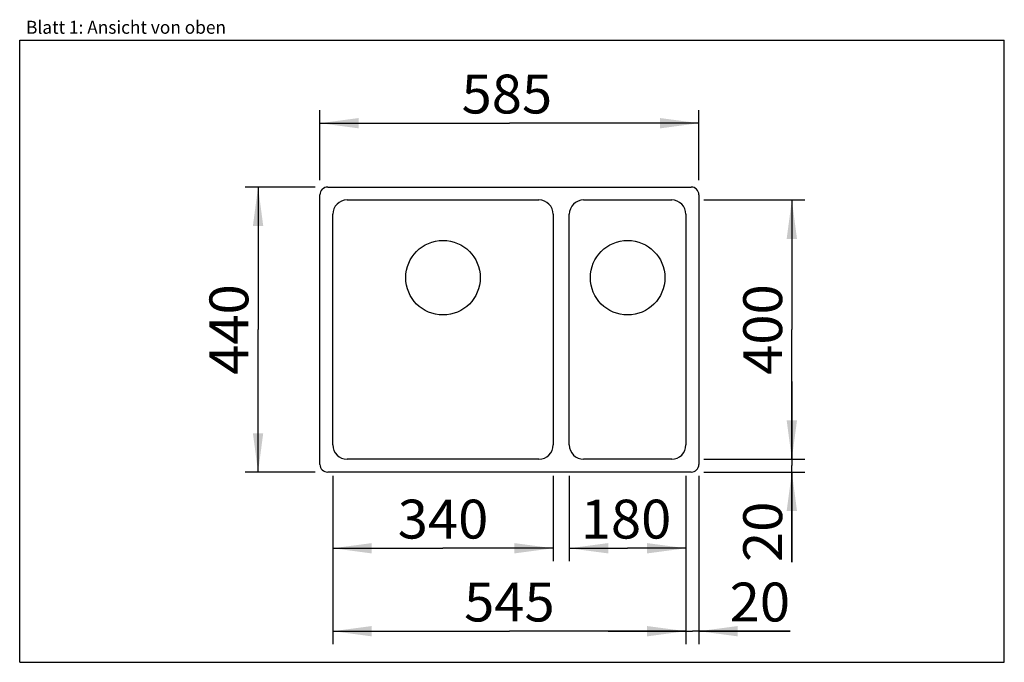
# Model space of a CAD drawing. Extents: x 0 to 38, y 0 to 24.8.
import ezdxf
from ezdxf.enums import TextEntityAlignment as Align

# ---------------------------------------------------------------- set-up
doc = ezdxf.new("R2010")
doc.units = 0
doc.header["$LTSCALE"] = 2.09
doc.layers.get('0').update_dxf_attribs({"linetype": 'CONTINUOUS'})
doc.layers.add('SPUELE', color=7, linetype='CONTINUOUS')
doc.styles.get("Standard").update_dxf_attribs({"font": 'arial.ttf'})
doc.dimstyles.get("Standard").update_dxf_attribs({"dimtxt": 2.5, "dimasz": 2.5, "dimexe": 1.25, "dimexo": 0.625, "dimtad": 1, "dimcen": 2.5, "dimazin": 3, "dimtfac": 1, "dimtmove": 0, "dimatfit": 3})

# ---------------------------------------------------------------- blocks, each defined once
blk = doc.blocks.new('_FILLED')
at = {"color": 0, "linetype": 'BYBLOCK'}
blk.add_solid([(0, 0), (-1, 0.133), (-1, -0.133)], dxfattribs=at)
blk = doc.blocks.new('*D0')
at = {"color": 2, "linetype": 'CONTINUOUS'}
for p, q in [((12.088, 4), (12.088, 0.7)), ((25.712, 1.6), (25.712, 0.7)), ((12.088, 1.2), (18.9, 1.2)), ((25.712, 1.2), (18.9, 1.2))]:
    blk.add_line(p, q, dxfattribs=at)
at = {"color": 2, "linetype": 'CONTINUOUS', "xscale": 1.5, "yscale": 1.5, "zscale": 1.5, "rotation": 180}
blk.add_blockref('_FILLED', (12.088, 1.2), dxfattribs=at)
at = {"color": 2, "linetype": 'CONTINUOUS', "xscale": 1.5, "yscale": 1.5, "zscale": 1.5}
blk.add_blockref('_FILLED', (25.712, 1.2), dxfattribs=at)
at = {"color": 5, "linetype": 'CONTINUOUS'}
blk.add_text('545', height=1.5, dxfattribs=at).set_placement((17.152, 1.575), (20.648, 1.575), align=Align.FIT)
blk = doc.blocks.new('*D1')
at = {"color": 2, "linetype": 'CONTINUOUS'}
for p, q in [((26.212, 7.2), (26.212, 0.7)), ((25.712, 4), (25.712, 0.7)), ((25.712, 1.2), (22.712, 1.2)), ((22.712, 1.2), (25.962, 1.2)), ((29.731, 1.2), (25.962, 1.2)), ((26.212, 1.2), (29.731, 1.2))]:
    blk.add_line(p, q, dxfattribs=at)
at = {"color": 2, "linetype": 'CONTINUOUS', "xscale": 1.5, "yscale": 1.5, "zscale": 1.5}
blk.add_blockref('_FILLED', (25.712, 1.2), dxfattribs=at)
at = {"color": 2, "linetype": 'CONTINUOUS', "xscale": 1.5, "yscale": 1.5, "zscale": 1.5, "rotation": 180}
blk.add_blockref('_FILLED', (26.212, 1.2), dxfattribs=at)
at = {"color": 5, "linetype": 'CONTINUOUS'}
blk.add_text('20', height=1.5, dxfattribs=at).set_placement((27.4, 1.575), (29.731, 1.575), align=Align.FIT)
blk = doc.blocks.new('*D2')
at = {"color": 2, "linetype": 'CONTINUOUS'}
for p, q in [((29.8, 7.838), (29.8, 10.838)), ((29.8, 10.838), (29.8, 7.588)), ((26.4, 7.838), (30.3, 7.838)), ((26.4, 7.338), (30.3, 7.338)), ((29.8, 3.869), (29.8, 7.588)), ((29.8, 7.338), (29.8, 3.869))]:
    blk.add_line(p, q, dxfattribs=at)
at = {"color": 2, "linetype": 'CONTINUOUS', "xscale": 1.5, "yscale": 1.5, "zscale": 1.5}
for p, rotation in [((29.8, 7.838), 270), ((29.8, 7.338), 90)]:
    blk.add_blockref('_FILLED', p, dxfattribs=dict(at, rotation=rotation))
at = {"color": 5, "linetype": 'CONTINUOUS'}
blk.add_text('20', height=1.5, rotation=90, dxfattribs=at).set_placement((29.425, 3.869), (29.425, 6.2), align=Align.FIT)
blk = doc.blocks.new('*D3')
at = {"color": 2, "linetype": 'CONTINUOUS'}
for p, q in [((11.4, 18.337), (8.7, 18.337)), ((9.2, 18.337), (9.2, 12.838)), ((9.2, 7.338), (9.2, 12.838)), ((11.4, 7.338), (8.7, 7.338))]:
    blk.add_line(p, q, dxfattribs=at)
at = {"color": 2, "linetype": 'CONTINUOUS', "xscale": 1.5, "yscale": 1.5, "zscale": 1.5}
for p, rotation in [((9.2, 18.337), 90), ((9.2, 7.338), 270)]:
    blk.add_blockref('_FILLED', p, dxfattribs=dict(at, rotation=rotation))
at = {"color": 5, "linetype": 'CONTINUOUS'}
blk.add_text('440', height=1.5, rotation=90, dxfattribs=at).set_placement((8.825, 11.089), (8.825, 14.586), align=Align.FIT)
blk = doc.blocks.new('*D4')
at = {"color": 2, "linetype": 'CONTINUOUS'}
for p, q in [((11.588, 18.6), (11.588, 21.3)), ((26.212, 18.6), (26.212, 21.3)), ((11.588, 20.8), (18.9, 20.8)), ((26.212, 20.8), (18.9, 20.8))]:
    blk.add_line(p, q, dxfattribs=at)
at = {"color": 2, "linetype": 'CONTINUOUS', "xscale": 1.5, "yscale": 1.5, "zscale": 1.5, "rotation": 180}
blk.add_blockref('_FILLED', (11.588, 20.8), dxfattribs=at)
at = {"color": 2, "linetype": 'CONTINUOUS', "xscale": 1.5, "yscale": 1.5, "zscale": 1.5}
blk.add_blockref('_FILLED', (26.212, 20.8), dxfattribs=at)
at = {"color": 5, "linetype": 'CONTINUOUS'}
blk.add_text('585', height=1.5, dxfattribs=at).set_placement((17.054, 21.175), (20.55, 21.175), align=Align.FIT)
blk = doc.blocks.new('*D5')
at = {"color": 2, "linetype": 'CONTINUOUS'}
for p, q in [((26.4, 17.837), (30.3, 17.837)), ((29.8, 17.837), (29.8, 12.838)), ((29.8, 7.838), (29.8, 12.838)), ((29.4, 7.838), (30.3, 7.838))]:
    blk.add_line(p, q, dxfattribs=at)
at = {"color": 2, "linetype": 'CONTINUOUS', "xscale": 1.5, "yscale": 1.5, "zscale": 1.5}
for p, rotation in [((29.8, 17.837), 90), ((29.8, 7.838), 270)]:
    blk.add_blockref('_FILLED', p, dxfattribs=dict(at, rotation=rotation))
at = {"color": 5, "linetype": 'CONTINUOUS'}
blk.add_text('400', height=1.5, rotation=90, dxfattribs=at).set_placement((29.425, 11.089), (29.425, 14.586), align=Align.FIT)
blk = doc.blocks.new('*D6')
at = {"color": 2, "linetype": 'CONTINUOUS'}
for p, q in [((12.088, 7.2), (12.088, 3.9)), ((20.587, 7.2), (20.587, 3.9)), ((12.088, 4.4), (16.337, 4.4)), ((20.587, 4.4), (16.337, 4.4))]:
    blk.add_line(p, q, dxfattribs=at)
at = {"color": 2, "linetype": 'CONTINUOUS', "xscale": 1.5, "yscale": 1.5, "zscale": 1.5, "rotation": 180}
blk.add_blockref('_FILLED', (12.088, 4.4), dxfattribs=at)
at = {"color": 2, "linetype": 'CONTINUOUS', "xscale": 1.5, "yscale": 1.5, "zscale": 1.5}
blk.add_blockref('_FILLED', (20.587, 4.4), dxfattribs=at)
at = {"color": 5, "linetype": 'CONTINUOUS'}
blk.add_text('340', height=1.5, dxfattribs=at).set_placement((14.589, 4.775), (18.086, 4.775), align=Align.FIT)
blk = doc.blocks.new('*D7')
at = {"color": 2, "linetype": 'CONTINUOUS'}
for p, q in [((21.212, 7.2), (21.212, 3.9)), ((25.712, 7.2), (25.712, 3.9)), ((21.212, 4.4), (23.462, 4.4)), ((25.712, 4.4), (23.462, 4.4))]:
    blk.add_line(p, q, dxfattribs=at)
at = {"color": 2, "linetype": 'CONTINUOUS', "xscale": 1.5, "yscale": 1.5, "zscale": 1.5, "rotation": 180}
blk.add_blockref('_FILLED', (21.212, 4.4), dxfattribs=at)
at = {"color": 2, "linetype": 'CONTINUOUS', "xscale": 1.5, "yscale": 1.5, "zscale": 1.5}
blk.add_blockref('_FILLED', (25.712, 4.4), dxfattribs=at)
at = {"color": 5, "linetype": 'CONTINUOUS'}
blk.add_text('180', height=1.5, dxfattribs=at).set_placement((21.652, 4.775), (25.148, 4.775), align=Align.FIT)

msp = doc.modelspace()

# ---------------------------------------------------------------- linework, layer by layer
at = {"color": 7, "linetype": 'CONTINUOUS'}
for p, q in [((0, 0), (0, 24)), ((0, 24), (38, 24)), ((38, 0), (38, 24)), ((0, 0), (38, 0))]:
    msp.add_line(p, q, dxfattribs=at)
at = {"layer": 'SPUELE', "color": 7, "linetype": 'CONTINUOUS'}
for p, q in [((11.887, 18.337), (25.913, 18.337)), ((11.588, 7.638), (11.588, 18.038)), ((26.212, 18.038), (26.212, 7.638)), ((12.637, 17.837), (20.038, 17.837)), ((21.762, 17.837), (25.163, 17.837)), ((12.088, 8.387), (12.088, 17.288)), ((20.587, 17.288), (20.587, 8.387)), ((21.212, 8.387), (21.212, 17.288)), ((25.712, 17.288), (25.712, 8.387)), ((20.038, 7.838), (12.637, 7.838)), ((25.163, 7.838), (21.762, 7.838)), ((25.913, 7.338), (11.887, 7.338))]:
    msp.add_line(p, q, dxfattribs=at)
for centre in [(16.337, 14.838), (23.462, 14.838)]:
    msp.add_circle(centre, 1.438, dxfattribs=at)
for centre, radius, start, end in [((11.887, 18.038), 0.3, 90, 180), ((25.913, 18.038), 0.3, 0, 90), ((12.637, 17.288), 0.55, 90, 180), ((20.038, 17.288), 0.55, 0, 90), ((21.762, 17.288), 0.55, 90, 180), ((25.163, 17.288), 0.55, 0, 90), ((12.637, 8.387), 0.55, 180, 270), ((20.038, 8.387), 0.55, 270, 360), ((21.762, 8.387), 0.55, 180, 270), ((25.163, 8.387), 0.55, 270, 360), ((11.887, 7.638), 0.3, 180, 270), ((25.913, 7.638), 0.3, 270, 360)]:
    msp.add_arc(centre, radius, start, end, dxfattribs=at)

# ---------------------------------------------------------------- texts
at = {"color": 5, "linetype": 'CONTINUOUS'}
msp.add_text('Blatt 1: Ansicht von oben', height=0.5, dxfattribs=at).set_placement((0.246, 24.251), (7.963, 24.251), align=Align.FIT)

# ---------------------------------------------------------------- dimensions: what is measured, and where the dimension line sits
at = {"color": 2, "linetype": 'CONTINUOUS'}
for base, p1, p2, picture, middle in [((26.212, 20.8), (11.588, 18.6), (26.212, 18.6), '*D4', (17.054, 21.925)), ((26.212, 1.2), (25.712, 4), (26.212, 7.2), '*D1', (28.565, 2.325))]:
    dim = msp.add_linear_dim(base=base, p1=p1, p2=p2, dimstyle='Standard', dxfattribs=at)
    dim.commit()
    dim.dimension.update_dxf_attribs({"geometry": picture, "text_midpoint": middle, "dimtype": 128})
for base, p1, p2, angle, picture, middle in [((9.2, 18.337), (11.4, 7.338), (11.4, 18.337), 90, '*D3', (8.858, 11.275)), ((29.8, 17.837), (30.3, 7.838), (26.4, 17.837), 90, '*D5', (29.458, 11.275)), ((29.8, 7.338), (26.4, 7.838), (26.4, 7.338), 270, '*D2', (29.719, 2.951)), ((12.088, 4.4), (20.587, 7.2), (12.088, 7.2), 180, '*D6', (14.589, 5.525)), ((21.212, 4.4), (25.712, 7.2), (21.212, 7.2), 180, '*D7', (21.652, 5.525)), ((12.088, 1.2), (25.712, 0.7), (12.088, 4), 180, '*D0', (17.152, 2.325))]:
    dim = msp.add_linear_dim(base=base, p1=p1, p2=p2, angle=angle, dimstyle='Standard', dxfattribs=at)
    dim.commit()
    dim.dimension.update_dxf_attribs({"geometry": picture, "text_midpoint": middle, "dimtype": 128})

doc.saveas('drawing.dxf')
